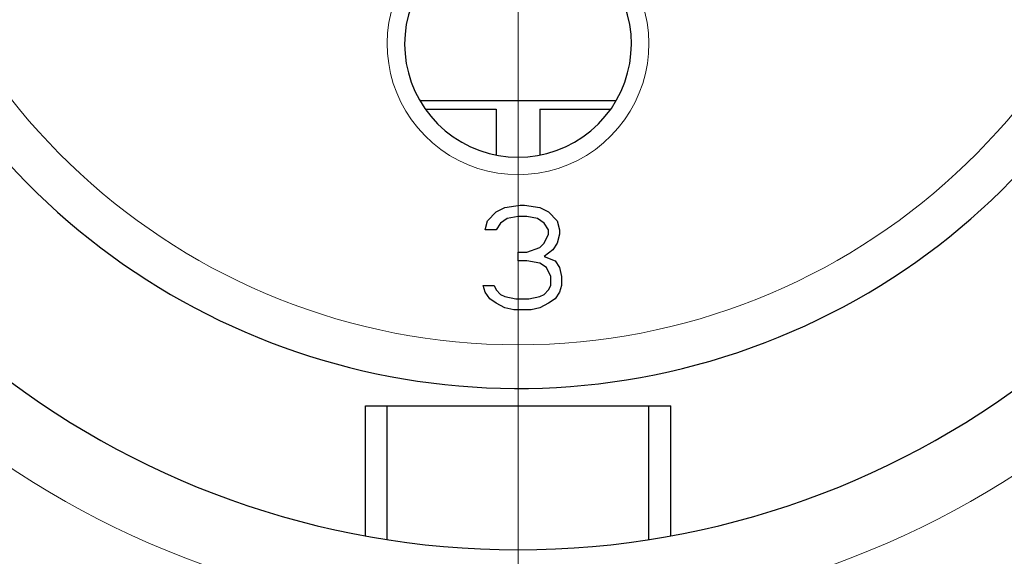
# Model space of a CAD drawing. Units: millimetres. Extents: x 3200 to 3620, y -1104 to -807.
# Drawn here: x 3394 to 3417, y -903 to -890 of the extents above; entities that cross this region are included whole.
import ezdxf

# ---------------------------------------------------------------- set-up
doc = ezdxf.new("R2010")
doc.units = ezdxf.units.MM
doc.linetypes.add('CENTER', pattern=[50.8, 31.75, -6.35, 6.35, -6.35])
doc.layers.get('0').update_dxf_attribs({"lineweight": 30})
for name, color, linetype, lineweight in [('中心线层', 6, 'CENTER', 18), ('切线层', 8, 'Continuous', 9), ('尺寸线层', 1, 'Continuous', 18)]:
    doc.layers.add(name, color=color, linetype=linetype, lineweight=lineweight)
doc.styles.get("Standard").update_dxf_attribs({"font": 'swisscl.ttf'})
doc.dimstyles.get("Standard").update_dxf_attribs({"dimtxt": 2.5, "dimasz": 2.5, "dimexe": 0.8, "dimexo": 0.1, "dimtad": 1, "dimdsep": 46, "dimlunit": 6, "dimtxsty": 'Standard', "dimcen": 2.5, "dimadec": 0, "dimazin": 0, "dimtm": 0.1, "dimtfac": 0.5, "dimtmove": 0, "dimatfit": 3, "dimfxl": 1.25, "dimtolj": 1, "dimarcsym": 0})

# ---------------------------------------------------------------- blocks, each defined once
blk = doc.blocks.new('*D91')
at = {"layer": 'DEFPOINTS', "color": 0}
for p in [(3432.454, -833.113), (3378.454, -860.116), (3432.454, -906.116)]:
    blk.add_point(p, dxfattribs=at)
at = {"layer": '尺寸线层', "color": 0, "lineweight": -2}
for p, q in [((3378.454, -860.016), (3378.454, -832.313)), ((3432.454, -906.016), (3432.454, -832.313)), ((3380.954, -833.113), (3429.954, -833.113))]:
    blk.add_line(p, q, dxfattribs=at)
at = {"layer": '尺寸线层', "color": 0}
for points in [[(3380.954, -832.696), (3380.954, -833.529), (3378.454, -833.113)], [(3429.954, -832.696), (3429.954, -833.529), (3432.454, -833.113)]]:
    blk.add_solid(points, dxfattribs=at)
at = {"layer": '尺寸线层', "color": 0, "insert": (3405.454, -831.233), "char_height": 2.5, "attachment_point": 5}
blk.add_mtext('\\A1;27', dxfattribs=at)
blk = doc.blocks.new('*D92')
at = {"layer": 'DEFPOINTS', "color": 0}
for p in [(3425.454, -843.707), (3385.454, -851.504), (3425.454, -898.453)]:
    blk.add_point(p, dxfattribs=at)
at = {"layer": '尺寸线层', "color": 0, "lineweight": -2}
for p, q in [((3385.454, -851.404), (3385.454, -842.907)), ((3425.454, -898.353), (3425.454, -842.907)), ((3387.954, -843.707), (3422.954, -843.707))]:
    blk.add_line(p, q, dxfattribs=at)
at = {"layer": '尺寸线层', "color": 0}
for points in [[(3387.954, -843.291), (3387.954, -844.124), (3385.454, -843.707)], [(3422.954, -843.291), (3422.954, -844.124), (3425.454, -843.707)]]:
    blk.add_solid(points, dxfattribs=at)
at = {"layer": '尺寸线层', "color": 0, "insert": (3405.454, -841.802), "char_height": 2.5, "attachment_point": 5}
blk.add_mtext('\\A1;20±0.1', dxfattribs=at)

msp = doc.modelspace()

# ---------------------------------------------------------------- linework, layer by layer
for p, q in [((3403.203, -892.316), (3407.706, -892.316)), ((3403.332, -892.516), (3404.954, -892.516)), ((3404.954, -892.516), (3404.954, -893.564)), ((3405.954, -892.516), (3407.577, -892.516)), ((3405.954, -892.516), (3405.954, -893.564)), ((3404.754, -895.074), (3404.954, -894.87)), ((3404.954, -894.87), (3405.154, -894.767)), ((3405.154, -894.767), (3405.504, -894.716)), ((3405.504, -894.716), (3405.604, -894.716)), ((3405.604, -894.716), (3405.954, -894.767)), ((3405.954, -894.767), (3406.154, -894.87)), ((3406.154, -894.87), (3406.354, -895.074)), ((3404.704, -895.278), (3404.754, -895.074)), ((3405.204, -895.023), (3405.054, -895.125)), ((3405.454, -894.972), (3405.204, -895.023)), ((3405.654, -894.972), (3405.454, -894.972)), ((3405.904, -895.023), (3405.654, -894.972)), ((3406.054, -895.125), (3405.904, -895.023)), ((3406.354, -895.074), (3406.404, -895.278)), ((3404.954, -895.278), (3404.704, -895.278)), ((3405.054, -895.125), (3404.954, -895.278)), ((3406.154, -895.278), (3406.054, -895.125)), ((3406.154, -895.38), (3406.154, -895.278)), ((3406.404, -895.278), (3406.404, -895.38)), ((3406.054, -895.584), (3406.154, -895.38)), ((3406.404, -895.38), (3406.354, -895.584)), ((3405.454, -895.789), (3405.654, -895.789)), ((3405.454, -895.993), (3405.454, -895.789)), ((3405.654, -895.789), (3405.954, -895.687)), ((3405.954, -895.687), (3406.054, -895.584)), ((3406.254, -895.738), (3406.054, -895.891)), ((3406.354, -895.584), (3406.254, -895.738)), ((3405.654, -895.993), (3405.454, -895.993)), ((3405.954, -896.044), (3405.654, -895.993)), ((3406.054, -895.891), (3406.304, -895.993)), ((3406.304, -895.993), (3406.404, -896.146)), ((3406.104, -896.146), (3405.954, -896.044)), ((3406.204, -896.35), (3406.104, -896.146)), ((3406.404, -896.146), (3406.454, -896.35)), ((3406.204, -896.555), (3406.204, -896.35)), ((3406.454, -896.35), (3406.454, -896.555)), ((3404.654, -896.555), (3404.904, -896.555)), ((3404.704, -896.708), (3404.654, -896.555)), ((3404.904, -896.555), (3404.954, -896.657)), ((3404.954, -896.657), (3405.054, -896.759)), ((3406.054, -896.759), (3406.154, -896.657)), ((3406.154, -896.657), (3406.204, -896.555)), ((3406.454, -896.555), (3406.404, -896.708)), ((3404.804, -896.861), (3404.704, -896.708)), ((3404.954, -896.963), (3404.804, -896.861)), ((3405.054, -896.759), (3405.154, -896.81)), ((3405.154, -896.81), (3405.404, -896.861)), ((3405.404, -896.861), (3405.704, -896.861)), ((3405.704, -896.861), (3405.954, -896.81)), ((3405.954, -896.81), (3406.054, -896.759)), ((3406.304, -896.861), (3406.154, -896.963)), ((3406.404, -896.708), (3406.304, -896.861)), ((3405.154, -897.065), (3404.954, -896.963)), ((3405.354, -897.116), (3405.154, -897.065)), ((3405.754, -897.116), (3405.354, -897.116)), ((3405.954, -897.065), (3405.754, -897.116)), ((3406.154, -896.963), (3405.954, -897.065)), ((3401.954, -899.316), (3408.954, -899.316)), ((3401.954, -902.3), (3401.954, -899.316)), ((3402.454, -902.381), (3402.454, -899.316)), ((3408.454, -902.381), (3408.454, -899.316)), ((3408.954, -902.3), (3408.954, -899.316))]:
    msp.add_line(p, q)
msp.add_circle((3405.454, -883.116), 23.4)
for centre, radius, start, end in [((3405.454, -883.116), 26, 329.1623, 112.8586), ((3405.454, -883.116), 19.5, 114.2239, 65.7761), ((3405.454, -883.116), 15.8, 140.1353, 79.4762), ((3405.454, -891.016), 2.6, 149.8603, 30.1397)]:
    msp.add_arc(centre, radius, start, end)
at = {"layer": '中心线层'}
for p, q in [((3405.454, -883.116), (3405.454, -895.789)), ((3405.454, -895.993), (3405.454, -921.348))]:
    msp.add_line(p, q, dxfattribs=at)
at = {"layer": '切线层'}
msp.add_circle((3405.454, -883.116), 23.247, dxfattribs=at)
for centre, radius, start, end in [((3405.454, -883.116), 21.116, 120, 60), ((3405.454, -883.116), 14.8, 99.1488, 80.8512), ((3405.454, -891.016), 3, 161.3473, 18.6527)]:
    msp.add_arc(centre, radius, start, end, dxfattribs=at)

# ---------------------------------------------------------------- dimensions: what is measured, and where the dimension line sits
at = {"layer": '尺寸线层'}
dim = msp.add_linear_dim(base=(3432.454, -833.113), p1=(3378.454, -860.116), p2=(3432.454, -906.116), dimstyle='STANDARD', override={"dimlfac": 0.5, "dimlunit": 2, "dimcen": -1, "dimtfac": 0.7, "dimatfit": 1, "dimarcsym": 2}, dxfattribs=at)
dim.commit()
dim.dimension.update_dxf_attribs({"geometry": '*D91', "text_midpoint": (3405.454, -833.113), "dimtype": 160})
dim = msp.add_linear_dim(base=(3425.454, -843.707), p1=(3385.454, -851.504), p2=(3425.454, -898.453), dimstyle='STANDARD', override={"dimlfac": 0.5, "dimlunit": 2, "dimcen": -1, "dimtol": 1, "dimtp": 0.1, "dimtfac": 1, "dimatfit": 1, "dimarcsym": 2}, dxfattribs=at)
dim.commit()
dim.dimension.update_dxf_attribs({"geometry": '*D92', "text_midpoint": (3405.454, -841.802)})

doc.saveas('drawing.dxf')
